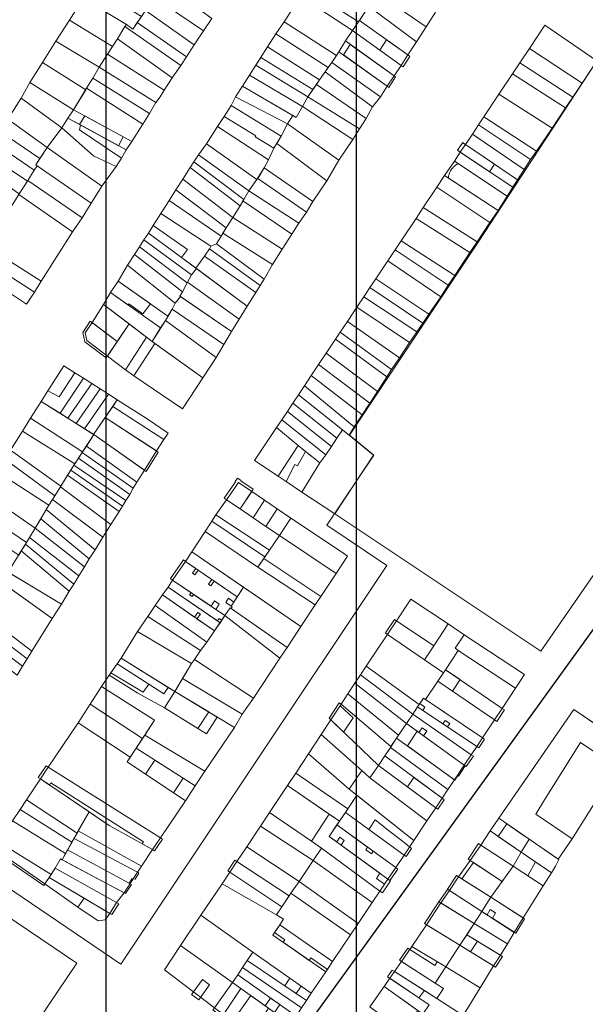
# Model space of a CAD drawing. Units: millimetres. Extents: x 1145 to 15632, y 20847 to 37029.
# Drawn here: x 4534 to 4760, y 24761 to 25155 of the extents above; entities that cross this region are included whole.
import ezdxf

# ---------------------------------------------------------------- set-up
doc = ezdxf.new("R2010")
doc.units = ezdxf.units.MM
doc.header["$MEASUREMENT"] = 0
doc.layers.add('AKP_AR_Pisos inferiores', color=7, linetype='Continuous', lineweight=13, true_color=0x969696)
doc.layers.add('GRILLA', color=7, linetype='Continuous')

msp = doc.modelspace()

# ---------------------------------------------------------------- linework, layer by layer
msp.add_line((4668.632, 24529.373), (4668.632, 37029.373))
msp.add_lwpolyline([(4386.268, 24388.887), (4386.268, 24388.887), (4875.639, 25066.411), (5061.121, 25329.789), (5247.124, 25621.782), (5417.422, 25870.61), (5175.097, 26032.961), (4952.061, 26185.639), (4948.621, 26189.894), (4760.124, 26222.046), (4508.196, 25894.364), (4317.468, 25602.011), (4270.291, 25263.25), (3716.584, 24803.69)], close=True)
at = {"layer": 'AKP_AR_Pisos inferiores'}
for points in [[(4328.749, 24913.469), (4357.596, 24880.635), (4358.456, 24881.864), (4360.771, 24880.289), (4346.327, 24859.639), (4358.902, 24851.086), (4373.41, 24841.219), (4405.74, 24891.56), (4574.387, 24777.007), (4680.829, 24936.518), (4656.825, 24952.651), (4675.609, 24980.64), (4665.843, 24988.602), (4717.275, 25065.905), (4768.872, 25144.659), (4788.754, 25130.926), (4956.173, 25380.278), (5039.747, 25327.019)], [(5211.619, 24859.586), (4937.763, 24401.155), (4884.392, 24307.674), (4916.971, 24279.617), (4804.752, 24122.897), (4883.531, 24040.415), (4866.75, 24019.959), (4766.686, 24102.288), (4629.809, 24213.534), (4386.268, 24388.887), (4386.268, 24388.887), (4386.268, 24388.887), (4875.639, 25066.411), (5061.121, 25329.789)], [(4764.798, 25138.45), (4758.849, 25129.436), (4755.172, 25123.835), (4752.272, 25119.579), (4746.861, 25111.468), (4740.637, 25102.217), (4738.239, 25098.891), (4735.742, 25094.969), (4732.996, 25090.85), (4731.139, 25087.883), (4728.865, 25084.293), (4725.345, 25078.475), (4722.017, 25073.664), (4716.934, 25066.055), (4714.022, 25061.687), (4707.965, 25052.505), (4705.387, 25048.635), (4702.377, 25044.032), (4697.578, 25037.016), (4695.248, 25033.522), (4692.848, 25030.014), (4689.825, 25025.661), (4685.924, 25019.55), (4682.734, 25014.886), (4680.831, 25011.949), (4677.022, 25006.076), (4673.975, 25001.437), (4670.927, 24996.799), (4667.792, 24992.039), (4665.681, 24988.641), (4675.449, 24980.681), (4659.961, 24957.175), (4742.355, 24902.202), (4860.506, 25073.083)], [(4465.563, 24642.292), (4556.821, 24777.412), (4407.022, 24878.648), (4295.23, 24712.387)]]:
    msp.add_lwpolyline(points, dxfattribs=at)
for points in [[(4669.488, 25154.049), (4672.422, 25158.403), (4651.109, 25172.312), (4648.192, 25167.708)], [(4696.543, 25152.031), (4700.234, 25157.86), (4680.695, 25171.623), (4678.873, 25168.812), (4676.762, 25165.532)], [(4559.398, 25163.434), (4576.675, 25152.871), (4579.262, 25151.074), (4582.676, 25156.129), (4562.672, 25168.462)], [(4588.732, 25165.312), (4587.756, 25163.799), (4607.455, 25150.354), (4610.775, 25155.292), (4591.442, 25169.514)], [(4667.067, 25150.496), (4669.488, 25154.049), (4648.445, 25167.546), (4646.229, 25164.216)], [(4553.96, 25154.686), (4571.128, 25144.137), (4573.096, 25147.211), (4576.083, 25152.065), (4576.675, 25152.871), (4559.398, 25163.434)], [(4586.001, 25161.124), (4584.327, 25158.574), (4603.827, 25144.841), (4607.455, 25150.354), (4587.756, 25163.799)], [(4646.229, 25164.216), (4639.689, 25153.977), (4660.676, 25140.577), (4661.628, 25142.046), (4664.305, 25146.328), (4667.067, 25150.496)], [(4692.615, 25145.937), (4696.543, 25152.031), (4676.762, 25165.532), (4676.383, 25164.944), (4674.447, 25161.968), (4673.459, 25160.229)], [(4689.216, 25140.752), (4692.615, 25145.937), (4673.459, 25160.229), (4672.422, 25158.403), (4669.851, 25154.588)], [(4582.676, 25156.129), (4581.025, 25153.684), (4600.694, 25140.019), (4603.827, 25144.841), (4584.327, 25158.574)], [(4548.484, 25146.259), (4565.84, 25135.827), (4569.16, 25141.063), (4571.128, 25144.137), (4553.96, 25154.686)], [(4573.096, 25147.211), (4595.023, 25131.541), (4598.38, 25136.574), (4576.083, 25152.065)], [(4579.262, 25151.074), (4576.675, 25152.871), (4576.083, 25152.065), (4598.38, 25136.574), (4600.694, 25140.019), (4581.025, 25153.684)], [(4657.384, 25135.683), (4658.826, 25137.725), (4660.676, 25140.577), (4639.689, 25153.977), (4636.409, 25149.193)], [(4686.486, 25136.563), (4689.216, 25140.752), (4669.851, 25154.588), (4669.488, 25154.049), (4667.067, 25150.496)], [(4764.798, 25138.45), (4744.029, 25152.634), (4737.843, 25143.357), (4758.849, 25129.436)], [(4633.079, 25143.963), (4653.913, 25130.789), (4657.384, 25135.683), (4636.409, 25149.193)], [(4683.682, 25132.423), (4686.486, 25136.563), (4667.067, 25150.496), (4664.305, 25146.328)], [(4543.062, 25137.679), (4560.405, 25126.843), (4560.767, 25127.442), (4563.203, 25131.461), (4565.84, 25135.827), (4548.484, 25146.259)], [(4569.16, 25141.063), (4591.787, 25126.608), (4595.023, 25131.541), (4573.096, 25147.211)], [(4649.22, 25124.004), (4653.913, 25130.789), (4633.079, 25143.963), (4628.467, 25136.645)], [(4680.95, 25128.236), (4683.682, 25132.423), (4664.305, 25146.328), (4661.628, 25142.046)], [(4663.418, 25140.767), (4666.173, 25144.987), (4683.682, 25132.423), (4684.333, 25131.958), (4681.601, 25127.77), (4680.95, 25128.236)], [(4677.955, 25142.684), (4680.673, 25146.856), (4689.216, 25140.752), (4690.03, 25140.17), (4687.3, 25135.982), (4686.486, 25136.563)], [(4565.84, 25135.827), (4588.396, 25121.728), (4590.17, 25124.022), (4591.787, 25126.608), (4569.16, 25141.063)], [(4628.467, 25136.645), (4630.386, 25139.691), (4651.268, 25126.964), (4649.22, 25124.004)], [(4678.206, 25123.996), (4680.95, 25128.236), (4661.628, 25142.046), (4658.826, 25137.725)], [(4758.849, 25129.436), (4737.843, 25143.357), (4733.987, 25137.575), (4755.172, 25123.835)], [(4538.101, 25129.754), (4555.571, 25118.839), (4560.405, 25126.843), (4543.062, 25137.679)], [(4563.203, 25131.461), (4585.941, 25117.372), (4588.396, 25121.728), (4565.84, 25135.827)], [(4647.072, 25120.164), (4649.22, 25124.004), (4628.467, 25136.645), (4625.857, 25132.617)], [(4675.136, 25119.924), (4678.206, 25123.996), (4658.826, 25137.725), (4657.384, 25135.683), (4656.14, 25133.929)], [(4755.172, 25123.835), (4733.987, 25137.575), (4731.075, 25133.207), (4752.272, 25119.579)], [(4644.578, 25115.772), (4647.072, 25120.164), (4625.857, 25132.617), (4623.056, 25128.295)], [(4672.499, 25115.384), (4675.136, 25119.924), (4656.14, 25133.929), (4653.913, 25130.789), (4652.633, 25128.938)], [(4752.272, 25119.579), (4731.075, 25133.207), (4725.61, 25125.012), (4746.861, 25111.468)], [(4534.547, 25123.434), (4550.865, 25111.528), (4553.262, 25115.512), (4555.571, 25118.839), (4538.101, 25129.754)], [(4560.767, 25127.442), (4583.18, 25113.024), (4585.941, 25117.372), (4563.203, 25131.461)], [(4641.126, 25113.157), (4643.282, 25116.527), (4623.056, 25128.295), (4620.238, 25123.925)], [(4669.825, 25111.218), (4672.499, 25115.384), (4652.633, 25128.938), (4649.22, 25124.004)], [(4555.571, 25118.839), (4578.785, 25106.161), (4583.18, 25113.024), (4560.767, 25127.442)], [(4638.569, 25108.287), (4641.126, 25113.157), (4620.238, 25123.925), (4618.541, 25120.581)], [(4667.182, 25106.974), (4669.825, 25111.218), (4649.22, 25124.004), (4647.072, 25120.164)], [(4746.861, 25111.468), (4725.61, 25125.012), (4719.59, 25115.985), (4740.637, 25102.217)], [(4529.226, 25115.086), (4544.935, 25103.788), (4550.865, 25111.528), (4534.547, 25123.434)], [(4618.541, 25120.581), (4615.793, 25116.166), (4628.407, 25108.424), (4628.138, 25108.002), (4635.664, 25103.442), (4638.569, 25108.287)], [(4661.66, 25098.637), (4667.182, 25106.974), (4647.072, 25120.164), (4644.578, 25115.772), (4643.282, 25116.527), (4641.126, 25113.157)], [(4553.262, 25115.512), (4576.601, 25102.751), (4578.785, 25106.161), (4555.571, 25118.839)], [(4560.091, 25116.371), (4575.406, 25108.007), (4573.53, 25104.43), (4557.956, 25112.945)], [(4633.531, 25098.754), (4635.664, 25103.442), (4628.138, 25108.002), (4628.407, 25108.424), (4615.793, 25116.166), (4613.091, 25112.079)], [(4740.637, 25102.217), (4719.59, 25115.985), (4717.454, 25112.782), (4738.239, 25098.891)], [(4544.935, 25103.788), (4529.226, 25115.086), (4525.994, 25110.09), (4542.074, 25099.327)], [(4550.865, 25111.528), (4563.444, 25100.391), (4572.531, 25096.099), (4574.672, 25099.419), (4557.887, 25110.747), (4558.307, 25112.753), (4553.262, 25115.512)], [(4574.672, 25099.419), (4576.601, 25102.751), (4558.307, 25112.753), (4557.887, 25110.747)], [(4628.881, 25090.877), (4631.818, 25095.645), (4633.531, 25098.754), (4613.091, 25112.079), (4608.646, 25105.128)], [(4656.773, 25090.374), (4661.66, 25098.637), (4641.126, 25113.157), (4638.569, 25108.287), (4636.77, 25105.286)], [(4738.239, 25098.891), (4717.454, 25112.782), (4715.013, 25109.122), (4735.742, 25094.969)], [(4542.074, 25099.327), (4525.994, 25110.09), (4523.185, 25106.014), (4539.805, 25094.709), (4540.995, 25096.44), (4540.454, 25096.801)], [(4544.935, 25103.788), (4566.873, 25088.22), (4572.531, 25096.099), (4563.444, 25100.391), (4550.865, 25111.528)], [(4735.742, 25094.969), (4715.013, 25109.122), (4712.239, 25104.962), (4732.996, 25090.85)], [(4537.096, 25090.271), (4537.286, 25090.564), (4539.805, 25094.709), (4523.185, 25106.014), (4520.378, 25101.519)], [(4625.645, 25086.43), (4628.881, 25090.877), (4608.646, 25105.128), (4605.526, 25100.844)], [(4651.247, 25082.16), (4656.773, 25090.374), (4636.77, 25105.286), (4635.664, 25103.442), (4633.531, 25098.754), (4631.818, 25095.645)], [(4709.111, 25102.614), (4711.164, 25105.693), (4711.66, 25105.355), (4712.239, 25104.962), (4723.817, 25097.091), (4721.91, 25094.05), (4710.186, 25101.883), (4709.607, 25102.277)], [(4709.111, 25102.614), (4711.164, 25105.693), (4711.66, 25105.355), (4712.239, 25104.962), (4723.817, 25097.091), (4721.91, 25094.05), (4710.186, 25101.883), (4709.607, 25102.277)], [(4732.996, 25090.85), (4712.239, 25104.962), (4710.186, 25101.883), (4731.139, 25087.883)], [(4533.801, 25085.197), (4537.096, 25090.271), (4520.378, 25101.519), (4517.195, 25096.61)], [(4566.873, 25088.22), (4544.935, 25103.788), (4540.454, 25096.801), (4540.995, 25096.44), (4562.607, 25081.453)], [(4623.63, 25082.974), (4625.645, 25086.43), (4605.526, 25100.844), (4603.684, 25098.046)], [(4731.139, 25087.883), (4710.186, 25101.883), (4707.8, 25098.306), (4728.865, 25084.293)], [(4537.286, 25090.564), (4558.94, 25075.549), (4562.607, 25081.453), (4540.995, 25096.44), (4539.805, 25094.709)], [(4622.11, 25080.388), (4623.63, 25082.974), (4603.684, 25098.046), (4602.2, 25095.672)], [(4728.865, 25084.293), (4707.8, 25098.306), (4703.917, 25092.482), (4725.345, 25078.475)], [(4705.423, 25091.497), (4705.43, 25091.71), (4705.443, 25091.89), (4705.459, 25092.091), (4705.529, 25092.376), (4705.6, 25092.677), (4705.676, 25092.999), (4705.717, 25093.164), (4705.827, 25093.428), (4705.918, 25093.648), (4706.021, 25093.895), (4706.135, 25094.173), (4706.308, 25094.455), (4706.706, 25095.109), (4707.028, 25095.482), (4707.427, 25095.948), (4707.861, 25096.316), (4708.267, 25096.664), (4709.299, 25097.309), (4728.865, 25084.293), (4725.345, 25078.475)], [(4619.21, 25075.714), (4622.11, 25080.388), (4602.2, 25095.672), (4599.185, 25091.012)], [(4648.71, 25077.851), (4651.247, 25082.16), (4631.818, 25095.645), (4629.196, 25091.388)], [(4725.345, 25078.475), (4703.917, 25092.482), (4700.837, 25087.865), (4722.017, 25073.664)], [(4533.801, 25085.197), (4533.665, 25084.987), (4555.177, 25069.945), (4558.94, 25075.549), (4537.286, 25090.564)], [(4616.557, 25071.594), (4619.21, 25075.714), (4599.185, 25091.012), (4596.411, 25086.733)], [(4645.563, 25073.402), (4648.71, 25077.851), (4629.196, 25091.388), (4628.881, 25090.877), (4625.645, 25086.43)], [(4528.425, 25076.705), (4520.513, 25064.198), (4542.633, 25050.251), (4555.177, 25069.945), (4533.665, 25084.987)], [(4614.527, 25068.323), (4616.557, 25071.594), (4596.411, 25086.733), (4593.71, 25082.525)], [(4642.815, 25069.046), (4645.563, 25073.402), (4625.645, 25086.43), (4623.63, 25082.974), (4623.275, 25082.371)], [(4722.017, 25073.664), (4700.837, 25087.865), (4695.372, 25079.67), (4716.934, 25066.055)], [(4610.488, 25064.263), (4612.684, 25065.231), (4614.527, 25068.323), (4593.71, 25082.525), (4590.39, 25077.289)], [(4638.939, 25063.038), (4642.815, 25069.046), (4623.275, 25082.371), (4622.11, 25080.388), (4619.21, 25075.714)], [(4601.129, 25062.876), (4598.709, 25059.692), (4604.412, 25055.463), (4607.876, 25060.301), (4609.875, 25063.174), (4610.488, 25064.263), (4590.39, 25077.289), (4587.356, 25072.582)], [(4716.934, 25066.055), (4695.372, 25079.67), (4692.487, 25075.343), (4714.022, 25061.687)], [(4635.09, 25056.894), (4638.939, 25063.038), (4619.21, 25075.714), (4616.557, 25071.594), (4615.265, 25069.513)], [(4714.022, 25061.687), (4692.487, 25075.343), (4686.551, 25066.441), (4707.965, 25052.505)], [(4602.733, 25052.851), (4604.653, 25055.285), (4598.709, 25059.692), (4585.441, 25069.416), (4583.622, 25066.783)], [(4598.709, 25059.692), (4601.129, 25062.876), (4587.356, 25072.582), (4585.441, 25069.416)], [(4631.715, 25051.106), (4635.09, 25056.894), (4615.265, 25069.513), (4614.527, 25068.323), (4612.684, 25065.231)], [(4601.014, 25049.574), (4602.733, 25052.851), (4583.622, 25066.783), (4581.869, 25064.047)], [(4630.192, 25048.521), (4631.715, 25051.106), (4612.684, 25065.231), (4610.488, 25064.263), (4609.875, 25063.174)], [(4707.965, 25052.505), (4686.551, 25066.441), (4684.082, 25062.739), (4705.387, 25048.635)], [(4519.984, 25063.349), (4517.924, 25060.038), (4539.867, 25045.906), (4542.633, 25050.251), (4520.513, 25064.198)], [(4596.217, 25041.521), (4598.326, 25044.059), (4598.037, 25044.257), (4599.145, 25045.981), (4579.896, 25060.976), (4577.167, 25056.608)], [(4599.145, 25045.981), (4601.014, 25049.574), (4581.869, 25064.047), (4579.896, 25060.976)], [(4628.406, 25045.688), (4630.192, 25048.521), (4609.875, 25063.174), (4607.876, 25060.301)], [(4705.387, 25048.635), (4684.082, 25062.739), (4681.169, 25058.371), (4702.377, 25044.032)], [(4514.931, 25055.423), (4536.753, 25041.013), (4539.867, 25045.906), (4517.924, 25060.038)], [(4624.896, 25040.276), (4628.406, 25045.688), (4607.876, 25060.301), (4604.412, 25055.463)], [(4702.377, 25044.032), (4681.169, 25058.371), (4676.37, 25051.175), (4697.578, 25037.016)], [(4593.262, 25036.301), (4594.93, 25039.09), (4596.217, 25041.521), (4577.167, 25056.608), (4573.398, 25050.298)], [(4621.731, 25035.12), (4624.896, 25040.276), (4604.653, 25055.285), (4602.733, 25052.851), (4601.154, 25049.84)], [(4586.314, 25041.197), (4583.268, 25037.212), (4577.578, 25041.202), (4577.303, 25040.785), (4570.343, 25045.665), (4570.343, 25045.665), (4573.398, 25050.298), (4573.398, 25050.298)], [(4590.362, 25031.628), (4592.235, 25034.585), (4593.262, 25036.301), (4573.398, 25050.298), (4570.343, 25045.665)], [(4618.753, 25030.084), (4621.731, 25035.12), (4601.154, 25049.84), (4601.014, 25049.574), (4599.145, 25045.981), (4598.037, 25044.257)], [(4697.578, 25037.016), (4676.37, 25051.175), (4674.04, 25047.68), (4695.248, 25033.522)], [(4586.911, 25026.179), (4590.362, 25031.628), (4570.343, 25045.665), (4567.57, 25040.973)], [(4695.248, 25033.522), (4674.04, 25047.68), (4671.571, 25043.978), (4692.848, 25030.014)], [(4615.634, 25024.9), (4618.753, 25030.084), (4598.326, 25044.059), (4596.217, 25041.521), (4594.93, 25039.09)], [(4692.848, 25030.014), (4671.571, 25043.978), (4668.797, 25039.818), (4689.825, 25025.661)], [(4572.974, 25026.092), (4577.777, 25033.166), (4567.57, 25040.973), (4562.916, 25033.681)], [(4612.505, 25019.781), (4615.634, 25024.9), (4594.93, 25039.09), (4592.235, 25034.585)], [(4689.825, 25025.661), (4668.797, 25039.818), (4665.024, 25034.161), (4685.924, 25019.55)], [(4572.974, 25026.092), (4568.536, 25019.555), (4560.1, 25025.94), (4559.27, 25029.761), (4562.196, 25034.225)], [(4560.909, 25026.456), (4569.042, 25020.301), (4572.974, 25026.092), (4562.916, 25033.681), (4560.23, 25029.583)], [(4607.227, 25011.524), (4612.505, 25019.781), (4592.235, 25034.585), (4586.911, 25026.179)], [(4685.924, 25019.55), (4665.024, 25034.161), (4662.167, 25029.876), (4682.734, 25014.886)], [(4569.042, 25020.301), (4576.32, 25014.838), (4584.648, 25027.911), (4577.777, 25033.166)], [(4682.734, 25014.886), (4662.167, 25029.876), (4660.281, 25027.047), (4680.831, 25011.949)], [(4576.32, 25014.838), (4579.624, 25012.411), (4588.006, 25025.389), (4586.911, 25026.179), (4584.648, 25027.911)], [(4599.092, 24999.16), (4607.227, 25011.524), (4588.006, 25025.389), (4579.624, 25012.411)], [(4680.831, 25011.949), (4660.281, 25027.047), (4656.508, 25021.39), (4677.022, 25006.076)], [(4677.022, 25006.076), (4656.508, 25021.39), (4653.54, 25016.939), (4673.975, 25001.437)], [(4559.533, 25011.404), (4555.986, 25013.653), (4549.717, 25003.953), (4545.296, 25006.394), (4542.638, 25002.159), (4550.16, 24997.402)], [(4551.703, 25016.422), (4545.296, 25006.394), (4549.717, 25003.953), (4555.986, 25013.653)], [(4673.975, 25001.437), (4653.54, 25016.939), (4650.571, 25012.488), (4670.927, 24996.799)], [(4562.866, 25009.284), (4559.533, 25011.404), (4550.16, 24997.402), (4553.245, 24995.451)], [(4670.927, 24996.799), (4650.571, 25012.488), (4647.853, 25008.411), (4667.792, 24992.039)], [(4566.206, 25007.174), (4562.866, 25009.284), (4553.245, 24995.451), (4556.625, 24993.313)], [(4569.558, 25004.992), (4566.206, 25007.174), (4556.625, 24993.313), (4559.964, 24991.202)], [(4667.792, 24992.039), (4647.853, 25008.411), (4645.467, 25004.833), (4665.681, 24988.641)], [(4563.64, 24988.876), (4542.638, 25002.159), (4538.29, 24995.444), (4559.088, 24981.936)], [(4573.038, 25002.732), (4569.558, 25004.992), (4559.964, 24991.202), (4563.471, 24988.983)], [(4593.321, 24989.446), (4584.986, 24995.15), (4573.038, 25002.732), (4571.268, 25000.187), (4591.622, 24986.913)], [(4663.028, 24990.767), (4645.467, 25004.833), (4643.248, 25001.506), (4660.808, 24987.439)], [(4591.622, 24986.913), (4571.268, 25000.187), (4568.183, 24995.755), (4588.676, 24982.328)], [(4658.631, 24984.083), (4641.029, 24998.178), (4638.809, 24994.85), (4656.412, 24980.755)], [(4660.808, 24987.439), (4643.248, 25001.506), (4641.029, 24998.178), (4658.631, 24984.083)], [(4559.088, 24981.936), (4538.29, 24995.444), (4535.093, 24990.19), (4556.017, 24977.253)], [(4589.429, 24981.835), (4568.183, 24995.755), (4563.471, 24988.983), (4563.64, 24988.876), (4584.627, 24974.129)], [(4588.676, 24982.328), (4568.183, 24995.755), (4563.471, 24988.983), (4563.64, 24988.876), (4583.891, 24974.647)], [(4656.412, 24980.755), (4638.809, 24994.85), (4636.701, 24991.688), (4645.414, 24984.492), (4653.964, 24977.572)], [(4535.093, 24990.19), (4530.267, 24982.713), (4550.416, 24968.254), (4555.66, 24976.71), (4556.017, 24977.253)], [(4645.414, 24984.492), (4636.701, 24991.688), (4627.935, 24978.543), (4637.335, 24972.271)], [(4659.961, 24957.175), (4675.449, 24980.681), (4665.681, 24988.641), (4663.028, 24990.767), (4660.808, 24987.439), (4658.631, 24984.083), (4656.412, 24980.755), (4653.964, 24977.572), (4646.859, 24965.917)], [(4583.891, 24974.647), (4563.64, 24988.876), (4560.651, 24984.319), (4580.828, 24969.899)], [(4530.267, 24982.713), (4527.877, 24979.204), (4548.045, 24964.429), (4550.416, 24968.254)], [(4580.828, 24969.899), (4560.651, 24984.319), (4558.951, 24981.727), (4579.4, 24967.432)], [(4648.329, 24982.133), (4645.414, 24984.492), (4637.335, 24972.271), (4640.579, 24970.107), (4644.032, 24976.933), (4645.097, 24976.379)], [(4645.097, 24976.379), (4644.032, 24976.933), (4640.579, 24970.107), (4646.859, 24965.917), (4653.964, 24977.572), (4648.329, 24982.133)], [(4548.045, 24964.429), (4527.877, 24979.204), (4524.742, 24974.094), (4545.699, 24960.648)], [(4577.973, 24964.908), (4557.497, 24979.511), (4555.66, 24976.71), (4576.394, 24962.475)], [(4579.4, 24967.432), (4558.951, 24981.727), (4557.497, 24979.511), (4577.973, 24964.908)], [(4575.156, 24960.303), (4554.422, 24974.713), (4553.157, 24972.673), (4573.776, 24958.1)], [(4576.394, 24962.475), (4555.66, 24976.71), (4554.422, 24974.713), (4575.156, 24960.303)], [(4524.742, 24974.094), (4519.458, 24965.668), (4540.165, 24951.394), (4545.699, 24960.648)], [(4573.776, 24958.1), (4553.157, 24972.673), (4550.258, 24967.999), (4570.483, 24952.965)], [(4615.774, 24963.442), (4620.345, 24969.946), (4620.139, 24970.087), (4621.116, 24971.478), (4622.56, 24970.581), (4622.416, 24970.377), (4627.387, 24967.017), (4622.19, 24959.185)], [(4570.483, 24952.965), (4550.258, 24967.999), (4547.096, 24962.9), (4567.176, 24947.84)], [(4616.69, 24962.834), (4622.19, 24959.185), (4626.779, 24966.1), (4621.472, 24969.679)], [(4540.165, 24951.394), (4519.458, 24965.668), (4515.683, 24959.958), (4536.74, 24945.753), (4537.984, 24947.747)], [(4567.176, 24947.84), (4547.096, 24962.9), (4545.699, 24960.648), (4544.647, 24958.888), (4564.139, 24942.838)], [(4616.69, 24962.834), (4612.491, 24956.74), (4633.847, 24942.624), (4637.879, 24948.468), (4632.427, 24952.188), (4627.403, 24955.647), (4622.19, 24959.185)], [(4626.779, 24966.1), (4622.19, 24959.185), (4627.403, 24955.647), (4631.95, 24962.591)], [(4627.403, 24955.647), (4632.427, 24952.188), (4637.003, 24959.173), (4631.95, 24962.591)], [(4515.683, 24959.958), (4512.34, 24954.799), (4533.591, 24940.705), (4536.74, 24945.753)], [(4544.647, 24958.888), (4542.398, 24955.128), (4561.822, 24939.152), (4564.139, 24942.838)], [(4632.427, 24952.188), (4637.879, 24948.468), (4642.413, 24955.48), (4637.003, 24959.173)], [(4561.822, 24939.152), (4542.398, 24955.128), (4540.165, 24951.394), (4559.882, 24935.942)], [(4612.491, 24956.74), (4610.868, 24954.217), (4632.03, 24939.99), (4633.847, 24942.624)], [(4637.879, 24948.468), (4660.508, 24933.376), (4665.056, 24940.319), (4663.024, 24941.689), (4642.413, 24955.48)], [(4559.882, 24935.942), (4540.165, 24951.394), (4537.984, 24947.747), (4557.688, 24932.361)], [(4610.868, 24954.217), (4608.168, 24950.129), (4629.191, 24935.874), (4632.03, 24939.99)], [(4557.688, 24932.361), (4537.984, 24947.747), (4536.29, 24945.032), (4555.682, 24929.017)], [(4629.191, 24935.874), (4608.168, 24950.129), (4602.84, 24941.963), (4646.377, 24912.09), (4652.11, 24920.767)], [(4637.879, 24948.468), (4631.579, 24939.335), (4654.398, 24924.169), (4660.508, 24933.376)], [(4555.682, 24929.017), (4536.29, 24945.032), (4534.649, 24942.402), (4553.795, 24926.248)], [(4534.649, 24942.402), (4529.33, 24933.875), (4550.706, 24921.104), (4553.795, 24926.248)], [(4594.294, 24931.28), (4599.433, 24938.729), (4600.255, 24938.158), (4604.383, 24935.338), (4603.049, 24933.403), (4604.04, 24932.726), (4605.374, 24934.661), (4610.783, 24930.966), (4609.448, 24929.032), (4610.439, 24928.355), (4611.773, 24930.289), (4621.021, 24923.971), (4619.689, 24921.915), (4617.46, 24923.438), (4616.373, 24921.759), (4618.602, 24920.236), (4619.014, 24919.953), (4618.519, 24919.263), (4618.109, 24919.548), (4616.036, 24916.482), (4612.439, 24918.929), (4613.826, 24921.069), (4611.924, 24922.362), (4610.537, 24920.222), (4595.115, 24930.709)], [(4602.84, 24941.963), (4600.255, 24938.158), (4621.021, 24923.971), (4623.495, 24927.79)], [(4631.579, 24939.335), (4629.194, 24935.878), (4652.11, 24920.767), (4654.398, 24924.169)], [(4550.706, 24921.104), (4524.909, 24936.516), (4522.301, 24932.91), (4547.035, 24915.321)], [(4600.255, 24938.158), (4595.115, 24930.709), (4616.036, 24916.482), (4618.109, 24919.548), (4618.519, 24919.263), (4619.014, 24919.953), (4618.602, 24920.236), (4621.021, 24923.971)], [(4547.035, 24915.321), (4525.194, 24930.853), (4518.782, 24917.565), (4538.899, 24902.305)], [(4593.352, 24927.92), (4614.104, 24913.624), (4611.892, 24910.352), (4604.87, 24915.23), (4606.23, 24917.085), (4605.245, 24917.77), (4603.885, 24915.915), (4591.074, 24924.816)], [(4593.352, 24927.92), (4591.074, 24924.816), (4611.892, 24910.352), (4614.104, 24913.624)], [(4595.115, 24930.709), (4602.558, 24925.648), (4601.942, 24924.737), (4602.934, 24924.062), (4603.55, 24924.973), (4616.036, 24916.482), (4614.804, 24914.66), (4613.775, 24915.369), (4613.075, 24914.333), (4593.352, 24927.92)], [(4593.352, 24927.92), (4614.104, 24913.624), (4616.036, 24916.482), (4595.115, 24930.709)], [(4623.495, 24927.79), (4618.602, 24920.236), (4619.014, 24919.953), (4618.519, 24919.263), (4640.903, 24903.721), (4646.377, 24912.09)], [(4591.074, 24924.816), (4588.136, 24920.465), (4608.84, 24905.837), (4611.892, 24910.352)], [(4684.684, 24914.419), (4699.577, 24904.398), (4705.345, 24913.171), (4690.439, 24923.082)], [(4608.84, 24905.837), (4606.354, 24902.513), (4585.199, 24916.114), (4588.136, 24920.465)], [(4588.136, 24920.465), (4585.199, 24916.114), (4606.354, 24902.513), (4608.84, 24905.837)], [(4618.109, 24919.548), (4616.036, 24916.482), (4638.014, 24899.458), (4640.903, 24903.721)], [(4538.899, 24902.305), (4518.782, 24917.565), (4516.795, 24914.501), (4537.028, 24899.229)], [(4585.199, 24916.114), (4581.17, 24910.146), (4602.666, 24897.284), (4603.862, 24898.887), (4606.354, 24902.513)], [(4616.036, 24916.482), (4608.84, 24905.837), (4606.354, 24902.513), (4603.862, 24898.887), (4627.543, 24883.484), (4638.014, 24899.458)], [(4535.144, 24896.22), (4514.808, 24911.439), (4512.686, 24908.166), (4532.925, 24892.654)], [(4537.028, 24899.229), (4516.795, 24914.501), (4516.033, 24913.326), (4514.808, 24911.439), (4535.144, 24896.22)], [(4684.684, 24914.419), (4672.57, 24896.295), (4693.759, 24880.971), (4695.417, 24883.471), (4696.289, 24882.886), (4701.241, 24890.221), (4703.485, 24893.592), (4695.899, 24898.797), (4699.577, 24904.398)], [(4683.855, 24914.977), (4680.22, 24909.539), (4681.044, 24908.974), (4695.899, 24898.797), (4699.577, 24904.398)], [(4699.577, 24904.398), (4695.899, 24898.797), (4703.485, 24893.592), (4704.288, 24894.799), (4709.373, 24902.586), (4708.122, 24903.413), (4711.708, 24908.835), (4705.345, 24913.171)], [(4581.17, 24910.146), (4574.594, 24899.515), (4596.043, 24886.098), (4602.666, 24897.284)], [(4709.373, 24902.586), (4732.272, 24887.447), (4735.858, 24892.869), (4711.708, 24908.835), (4708.122, 24903.413)], [(4574.594, 24899.515), (4572.98, 24897.167), (4591.653, 24885.252), (4593.415, 24887.742)], [(4709.373, 24902.586), (4704.288, 24894.799), (4726.963, 24879.329), (4732.272, 24887.447)], [(4572.98, 24897.167), (4570.391, 24893.547), (4583.355, 24885.805), (4585.626, 24889.098)], [(4603.862, 24898.887), (4602.666, 24897.284), (4599.1, 24891.261), (4622.983, 24877.032), (4627.543, 24883.484)], [(4672.57, 24896.295), (4670.316, 24892.81), (4691.178, 24877.043), (4693.096, 24879.971), (4693.759, 24880.971)], [(4569.76, 24892.647), (4566.686, 24888.085), (4587.933, 24874.629), (4584.028, 24868.699), (4608.04, 24854.199), (4619.892, 24871.715), (4596.043, 24886.098), (4591.914, 24879.539), (4581.294, 24885.441)], [(4570.391, 24893.547), (4569.76, 24892.647), (4581.294, 24885.441), (4591.914, 24879.539), (4596.043, 24886.098), (4593.415, 24887.742), (4591.653, 24885.252), (4585.626, 24889.098), (4583.355, 24885.805)], [(4688.62, 24873.281), (4691.178, 24877.043), (4670.316, 24892.81), (4667.961, 24889.394)], [(4710.071, 24890.854), (4704.288, 24894.799), (4701.241, 24890.221), (4707.023, 24886.276)], [(4704.288, 24894.799), (4701.241, 24890.221), (4723.916, 24874.75), (4724.742, 24874.187), (4727.789, 24878.765), (4726.963, 24879.329)], [(4704.288, 24894.799), (4701.241, 24890.221), (4723.916, 24874.75), (4726.963, 24879.329)], [(4562.132, 24881.087), (4583.121, 24867.321), (4587.933, 24874.629), (4566.686, 24888.085)], [(4599.1, 24891.261), (4596.043, 24886.098), (4619.892, 24871.715), (4622.983, 24877.032)], [(4667.961, 24889.394), (4665.209, 24885.219), (4685.492, 24868.635), (4688.62, 24873.281)], [(4701.241, 24890.221), (4696.289, 24882.886), (4719.076, 24867.581), (4723.916, 24874.75)], [(4591.914, 24879.539), (4596.043, 24886.098), (4612.999, 24875.873), (4608.695, 24869.219)], [(4591.914, 24879.539), (4596.043, 24886.098), (4609.573, 24877.938), (4605.288, 24871.314)], [(4591.914, 24879.539), (4596.043, 24886.098), (4609.573, 24877.938), (4605.288, 24871.314)], [(4591.914, 24879.539), (4596.043, 24886.098), (4612.999, 24875.873), (4608.695, 24869.219)], [(4665.209, 24885.219), (4662.521, 24881.003), (4682.44, 24864.06), (4684.71, 24867.474), (4685.492, 24868.635)], [(4562.132, 24881.087), (4557.363, 24873.572), (4578.171, 24859.805), (4583.121, 24867.321)], [(4662.138, 24880.417), (4667.283, 24875.522), (4663.51, 24869.865), (4658.409, 24874.731), (4657.685, 24875.421), (4661.76, 24881.651), (4662.521, 24881.003)], [(4657.685, 24875.421), (4661.76, 24881.651), (4662.521, 24881.003), (4662.138, 24880.417), (4667.283, 24875.522), (4663.51, 24869.865), (4658.409, 24874.731)], [(4662.521, 24881.003), (4658.409, 24874.731), (4677.439, 24856.578), (4679.959, 24860.426), (4682.219, 24863.727), (4682.44, 24864.06)], [(4693.096, 24879.971), (4691.178, 24877.043), (4714.583, 24860.781), (4716.755, 24864.08)], [(4693.759, 24880.971), (4693.096, 24879.971), (4716.755, 24864.08), (4719.076, 24867.581), (4695.417, 24883.471)], [(4696.289, 24882.886), (4695.417, 24883.471), (4693.98, 24881.304), (4696.056, 24879.911), (4695.172, 24878.577), (4703.224, 24873.168), (4704.163, 24874.586), (4705.989, 24873.359), (4705.05, 24871.942), (4716.755, 24864.08), (4717.585, 24863.523), (4719.906, 24867.023), (4719.076, 24867.581)], [(4691.178, 24877.043), (4688.62, 24873.281), (4693.655, 24869.663), (4694.949, 24871.564), (4696.817, 24870.222), (4695.523, 24868.321), (4711.765, 24856.651), (4712.577, 24856.067), (4715.404, 24860.211), (4714.583, 24860.781)], [(4691.178, 24877.043), (4688.62, 24873.281), (4711.765, 24856.651), (4714.583, 24860.781)], [(4755.526, 24878.919), (4725.534, 24835.394), (4749.351, 24819.065), (4754.878, 24827.174), (4740.417, 24837.119), (4743.908, 24842.779), (4758.213, 24865.737), (4772.57, 24856.085), (4776.78, 24862.296), (4776.286, 24864.861)], [(4754.878, 24827.174), (4772.902, 24855.862), (4777.735, 24863.88), (4755.526, 24878.919), (4725.534, 24835.394), (4749.351, 24819.065)], [(4557.363, 24873.572), (4545.421, 24855.874), (4590.265, 24827.53), (4600.275, 24842.37), (4576.933, 24857.925), (4578.171, 24859.805)], [(4670.812, 24854.497), (4674.069, 24851.614), (4677.439, 24856.578), (4658.409, 24874.731), (4654.564, 24868.881)], [(4688.62, 24873.281), (4684.71, 24867.474), (4707.797, 24850.763), (4711.765, 24856.651)], [(4584.028, 24868.699), (4580.591, 24863.479), (4604.137, 24848.327), (4608.04, 24854.199)], [(4654.564, 24868.881), (4649.475, 24861.217), (4665.689, 24847.098), (4670.812, 24854.497)], [(4695.523, 24868.321), (4692.924, 24870.188), (4689.004, 24864.366), (4707.96, 24850.646), (4709.189, 24852.471), (4709.433, 24852.296), (4712.171, 24856.359), (4711.765, 24856.651)], [(4705.217, 24846.894), (4707.797, 24850.763), (4684.71, 24867.474), (4682.219, 24863.727)], [(4580.591, 24863.479), (4576.933, 24857.925), (4600.275, 24842.37), (4604.137, 24848.327)], [(4649.475, 24861.217), (4644.458, 24853.505), (4665.211, 24839.21), (4668.782, 24844.641), (4665.689, 24847.098)], [(4679.959, 24860.426), (4677.439, 24856.578), (4700.348, 24839.624), (4702.91, 24843.445)], [(4682.219, 24863.727), (4679.959, 24860.426), (4702.91, 24843.445), (4705.217, 24846.894)], [(4544.576, 24856.409), (4541.444, 24851.706), (4542.289, 24851.172), (4545.933, 24848.705), (4546.479, 24849.543), (4583.519, 24826.002), (4582.953, 24825.177), (4587.054, 24822.881), (4587.9, 24822.347), (4591.11, 24826.996), (4590.265, 24827.53), (4545.421, 24855.874)], [(4545.421, 24855.874), (4544.576, 24856.409), (4541.444, 24851.706), (4542.289, 24851.172), (4545.933, 24848.705), (4546.479, 24849.543), (4583.519, 24826.002), (4582.953, 24825.177), (4587.054, 24822.881), (4587.9, 24822.347), (4591.11, 24826.996), (4590.265, 24827.53)], [(4588.033, 24858.69), (4599.344, 24851.412), (4595.532, 24845.531), (4584.256, 24853.045)], [(4584.256, 24853.045), (4588.033, 24858.69), (4599.344, 24851.412), (4595.532, 24845.531)], [(4677.439, 24856.578), (4674.069, 24851.614), (4696.84, 24834.392), (4700.348, 24839.624)], [(4590.265, 24827.53), (4545.421, 24855.874), (4542.289, 24851.172), (4569.821, 24832.529), (4587.054, 24822.881)], [(4644.458, 24853.505), (4641.084, 24848.544), (4661.837, 24834.249), (4664.223, 24837.706), (4665.211, 24839.21)], [(4665.689, 24847.098), (4691.572, 24826.546), (4696.84, 24834.392), (4674.069, 24851.614), (4670.812, 24854.497)], [(4542.289, 24851.172), (4536.708, 24842.754), (4556.931, 24829.461), (4561.748, 24837.996)], [(4641.084, 24848.544), (4633.928, 24837.691), (4650.62, 24826.315), (4657.72, 24837.085)], [(4691.656, 24851.772), (4689.095, 24847.952), (4700.348, 24839.624), (4701.152, 24839.029), (4703.714, 24842.85), (4702.91, 24843.445)], [(4668.782, 24844.641), (4664.223, 24837.706), (4687.687, 24820.663), (4691.572, 24826.546)], [(4534.198, 24838.959), (4554.866, 24825.804), (4556.931, 24829.461), (4536.708, 24842.754)], [(4534.198, 24838.959), (4531.183, 24834.359), (4552.31, 24821.276), (4554.866, 24825.804)], [(4569.821, 24832.529), (4561.748, 24837.996), (4557.422, 24830.332), (4582.662, 24816.255), (4587.054, 24822.881)], [(4633.928, 24837.691), (4630.316, 24832.287), (4651.39, 24818.56), (4654.738, 24823.479), (4650.62, 24826.315)], [(4657.72, 24837.085), (4661.837, 24834.249), (4660.815, 24832.767), (4657.797, 24828.11), (4681.26, 24811.066), (4682.231, 24810.361), (4679.007, 24805.59), (4678.041, 24806.302), (4654.738, 24823.479), (4650.62, 24826.315)], [(4657.72, 24837.085), (4661.837, 24834.249), (4660.815, 24832.767), (4657.797, 24828.11), (4681.26, 24811.066), (4682.231, 24810.361), (4679.007, 24805.59), (4678.041, 24806.302), (4654.738, 24823.479), (4650.62, 24826.315)], [(4657.72, 24837.085), (4661.837, 24834.249), (4657.797, 24828.11), (4678.024, 24813.417), (4676.625, 24811.345), (4679.861, 24808.995), (4678.041, 24806.302), (4654.738, 24823.479), (4650.62, 24826.315), (4657.72, 24837.085)], [(4650.62, 24826.315), (4654.738, 24823.479), (4678.041, 24806.302), (4681.26, 24811.066), (4657.797, 24828.11), (4660.815, 24832.767), (4661.837, 24834.249), (4657.72, 24837.085)], [(4664.223, 24837.706), (4660.815, 24832.767), (4684.362, 24815.669), (4687.687, 24820.663)], [(4525.448, 24826.045), (4546.574, 24812.96), (4548.226, 24815.465), (4550.315, 24819.166), (4550.934, 24818.837), (4552.31, 24821.276), (4531.183, 24834.359)], [(4675.299, 24822.25), (4674.647, 24821.243), (4672.462, 24822.829), (4673.114, 24823.836), (4660.815, 24832.767), (4657.797, 24828.11), (4660.75, 24825.964), (4661.947, 24827.811), (4663.727, 24826.518), (4662.53, 24824.672), (4681.26, 24811.066), (4682.07, 24810.478), (4685.171, 24815.081), (4684.362, 24815.669)], [(4660.815, 24832.767), (4657.797, 24828.11), (4681.26, 24811.066), (4684.362, 24815.669)], [(4676.167, 24834.834), (4682.022, 24830.184), (4686.368, 24826.811), (4689.862, 24823.957), (4690.646, 24823.335), (4688.496, 24820.076), (4687.687, 24820.663), (4673.608, 24830.889)], [(4725.534, 24835.394), (4722.059, 24830.38), (4734.533, 24821.87), (4737.689, 24827.061)], [(4732.288, 24830.763), (4728.833, 24833.132), (4725.364, 24828.126), (4734.533, 24821.87), (4737.689, 24827.061), (4734.925, 24828.955)], [(4557.422, 24830.332), (4555.751, 24827.371), (4581.059, 24813.838), (4582.662, 24816.255)], [(4630.316, 24832.287), (4624.788, 24823.954), (4645.696, 24810.158), (4651.39, 24818.56)], [(4722.059, 24830.38), (4718.361, 24824.71), (4731.337, 24816.267), (4734.533, 24821.87)], [(4524.683, 24826.519), (4525.448, 24826.045), (4546.574, 24812.96), (4544.097, 24809.204), (4543.599, 24808.454), (4523.888, 24821.97), (4523.489, 24824.792)], [(4525.448, 24826.045), (4524.488, 24824.582), (4524.716, 24822.494), (4544.097, 24809.204), (4546.574, 24812.96)], [(4576.366, 24805.323), (4575.836, 24805.605), (4550.934, 24818.837), (4555.751, 24827.371), (4581.059, 24813.838), (4581.677, 24813.507), (4580.232, 24811.109), (4578.96, 24811.38), (4577.776, 24809.409), (4578.113, 24809.193), (4578.643, 24808.912)], [(4555.751, 24827.371), (4550.934, 24818.837), (4575.836, 24805.605), (4581.059, 24813.838)], [(4717.523, 24825.255), (4713.308, 24819.055), (4726.92, 24810.144), (4731.337, 24816.267), (4718.361, 24824.71)], [(4717.523, 24825.255), (4713.308, 24819.055), (4726.92, 24810.144), (4731.337, 24816.267), (4718.361, 24824.71)], [(4731.337, 24816.267), (4718.361, 24824.71), (4714.144, 24818.507), (4726.92, 24810.144)], [(4737.689, 24827.061), (4734.533, 24821.87), (4746.59, 24813.637), (4748.232, 24816.219), (4749.565, 24818.918)], [(4578.643, 24808.912), (4576.366, 24805.323), (4550.934, 24818.837), (4553.146, 24822.756), (4577.776, 24809.409), (4578.113, 24809.193)], [(4624.788, 24823.954), (4620.87, 24818.153), (4641.778, 24804.357), (4642.473, 24805.396), (4645.696, 24810.158)], [(4654.738, 24823.479), (4651.39, 24818.56), (4674.97, 24801.679), (4678.041, 24806.302)], [(4734.533, 24821.87), (4731.337, 24816.267), (4743.367, 24808.445), (4746.59, 24813.637)], [(4550.315, 24819.166), (4548.226, 24815.465), (4572.721, 24801.694), (4575.836, 24805.605)], [(4620.87, 24818.153), (4620.035, 24818.704), (4617.189, 24814.356), (4618.021, 24813.802), (4638.833, 24799.95), (4641.778, 24804.357)], [(4620.87, 24818.153), (4641.778, 24804.357), (4638.833, 24799.95), (4618.021, 24813.802)], [(4620.87, 24818.153), (4618.021, 24813.802), (4638.833, 24799.95), (4641.778, 24804.357)], [(4651.39, 24818.56), (4645.696, 24810.158), (4669.334, 24793.358), (4674.97, 24801.679)], [(4714.144, 24818.507), (4709.479, 24811.984), (4722.356, 24803.815), (4726.92, 24810.144)], [(4715.4, 24817.686), (4710.746, 24811.181), (4722.356, 24803.815), (4726.92, 24810.144)], [(4746.59, 24813.637), (4740.314, 24817.922), (4737.205, 24812.452), (4743.367, 24808.445)], [(4573.592, 24801.204), (4570.897, 24796.874), (4570.025, 24797.364), (4545.721, 24811.666), (4548.226, 24815.465)], [(4573.592, 24801.204), (4570.897, 24796.874), (4570.025, 24797.364), (4545.721, 24811.666), (4548.226, 24815.465)], [(4548.226, 24815.465), (4545.721, 24811.666), (4570.025, 24797.364), (4572.721, 24801.694)], [(4618.021, 24813.802), (4614.944, 24809.123), (4636.716, 24796.735), (4638.833, 24799.95)], [(4743.367, 24808.445), (4731.337, 24816.267), (4722.356, 24803.815), (4735.257, 24795.589)], [(4545.721, 24811.666), (4544.097, 24809.204), (4557.216, 24799.872), (4559.726, 24803.425)], [(4627.247, 24781.901), (4650.607, 24765.401), (4656.361, 24773.944), (4635.249, 24788.687), (4638.021, 24792.849), (4639.454, 24795.078), (4636.716, 24796.735), (4614.944, 24809.123), (4606.483, 24796.617)], [(4645.696, 24810.158), (4642.473, 24805.396), (4666.227, 24788.76), (4669.334, 24793.358)], [(4708.635, 24812.52), (4705.003, 24807.016), (4718.8, 24798.149), (4722.356, 24803.815)], [(4722.356, 24803.815), (4708.635, 24812.52), (4705.003, 24807.016), (4718.8, 24798.149)], [(4709.479, 24811.984), (4705.845, 24806.475), (4718.8, 24798.149), (4722.356, 24803.815)], [(4642.473, 24805.396), (4638.833, 24799.95), (4636.716, 24796.735), (4639.454, 24795.078), (4638.021, 24792.849), (4659.132, 24778.106), (4666.227, 24788.76)], [(4705.087, 24806.962), (4701.581, 24802.034), (4715.768, 24793.319), (4718.8, 24798.149), (4705.845, 24806.475)], [(4705.845, 24806.475), (4702.348, 24801.563), (4715.768, 24793.319), (4718.8, 24798.149)], [(4559.726, 24803.425), (4557.216, 24799.872), (4565.415, 24794.323), (4568.229, 24794.777), (4570.025, 24797.364)], [(4715.768, 24793.319), (4701.581, 24802.034), (4695.862, 24793.286), (4710.055, 24784.592), (4712.794, 24788.775)], [(4715.768, 24793.319), (4701.581, 24802.034), (4695.862, 24793.286), (4710.055, 24784.592), (4712.794, 24788.775)], [(4702.348, 24801.563), (4696.629, 24792.816), (4710.055, 24784.592), (4715.768, 24793.319)], [(4735.847, 24795.213), (4722.356, 24803.815), (4718.8, 24798.149), (4720.9, 24796.793), (4722.113, 24798.983), (4724.215, 24797.63), (4723.001, 24795.437), (4732.342, 24789.405)], [(4735.847, 24795.213), (4722.356, 24803.815), (4718.8, 24798.149), (4720.9, 24796.793), (4722.113, 24798.983), (4724.215, 24797.63), (4723.001, 24795.437), (4732.342, 24789.405)], [(4722.356, 24803.815), (4718.8, 24798.149), (4731.754, 24789.785), (4735.257, 24795.589)], [(4718.8, 24798.149), (4715.768, 24793.319), (4729.051, 24785.142), (4731.754, 24789.785)], [(4619.116, 24769.715), (4621.18, 24772.786), (4623.13, 24775.693), (4625.016, 24778.581), (4627.247, 24781.901), (4606.483, 24796.617), (4598.256, 24784.555)], [(4715.768, 24793.319), (4712.794, 24788.775), (4726.304, 24780.601), (4729.051, 24785.142)], [(4656.361, 24773.944), (4659.132, 24778.106), (4638.021, 24792.849), (4635.249, 24788.687)], [(4638.021, 24792.849), (4635.914, 24789.686), (4640.014, 24786.823), (4639.349, 24785.825), (4656.361, 24773.944), (4659.132, 24778.106)], [(4638.021, 24792.849), (4635.914, 24789.686), (4640.014, 24786.823), (4639.349, 24785.825), (4656.361, 24773.944), (4659.132, 24778.106)], [(4638.021, 24792.849), (4659.132, 24778.106), (4657.026, 24774.943), (4650.467, 24779.523), (4649.802, 24778.524), (4639.349, 24785.825), (4640.014, 24786.823), (4635.914, 24789.686)], [(4710.055, 24784.592), (4696.629, 24792.816), (4690.849, 24784.175), (4704.391, 24775.938)], [(4726.304, 24780.601), (4712.794, 24788.775), (4710.055, 24784.592), (4723.515, 24776.347)], [(4726.304, 24780.601), (4712.794, 24788.775), (4710.055, 24784.592), (4723.515, 24776.347)], [(4727.074, 24780.135), (4712.794, 24788.775), (4710.055, 24784.592), (4724.282, 24775.876)], [(4727.074, 24780.135), (4712.794, 24788.775), (4710.055, 24784.592), (4724.282, 24775.876)], [(4727.074, 24780.135), (4712.794, 24788.775), (4710.055, 24784.592), (4724.282, 24775.876)], [(4717.072, 24786.187), (4712.794, 24788.775), (4710.055, 24784.592), (4714.319, 24781.98)], [(4712.794, 24788.775), (4710.055, 24784.592), (4723.515, 24776.347), (4726.304, 24780.601)], [(4611.837, 24759.553), (4619.116, 24769.715), (4598.256, 24784.555), (4591.895, 24774.796)], [(4625.016, 24778.581), (4648.661, 24762.492), (4650.607, 24765.401), (4627.247, 24781.901)], [(4704.391, 24775.938), (4700.973, 24778.017), (4699.992, 24776.568), (4689.174, 24783.503), (4685.832, 24778.643), (4700.135, 24769.437)], [(4690.849, 24784.175), (4686.673, 24778.102), (4700.135, 24769.437), (4704.391, 24775.938)], [(4710.055, 24784.592), (4704.391, 24775.938), (4718.119, 24767.592), (4723.515, 24776.347)], [(4646.718, 24759.52), (4648.661, 24762.492), (4625.016, 24778.581), (4623.13, 24775.693)], [(4686.673, 24778.102), (4683.917, 24774.122), (4700.754, 24763.334), (4703.498, 24767.272), (4700.135, 24769.437)], [(4621.18, 24772.786), (4644.512, 24756.244), (4646.718, 24759.52), (4623.13, 24775.693)], [(4683.917, 24774.122), (4682.99, 24774.715), (4681.102, 24772.043), (4693.604, 24763.575), (4695.814, 24766.499)], [(4683.917, 24774.122), (4682.99, 24774.715), (4681.102, 24772.043), (4693.604, 24763.575), (4695.814, 24766.499)], [(4683.917, 24774.122), (4682.013, 24771.426), (4693.604, 24763.575), (4695.814, 24766.499)], [(4718.119, 24767.592), (4704.391, 24775.938), (4700.135, 24769.437), (4703.498, 24767.272), (4700.754, 24763.334), (4711.344, 24756.538)], [(4607.034, 24770.961), (4609.934, 24768.744), (4606.354, 24763.743), (4605.656, 24762.768), (4602.756, 24764.984), (4602.931, 24765.228), (4603.455, 24765.96)], [(4607.034, 24770.961), (4609.934, 24768.744), (4606.354, 24763.743), (4605.656, 24762.768), (4602.756, 24764.984), (4602.931, 24765.228), (4603.455, 24765.96)], [(4615.439, 24756.856), (4614.879, 24756.028), (4611.277, 24758.724), (4611.837, 24759.553), (4619.116, 24769.715), (4622.49, 24767.299)], [(4622.49, 24767.299), (4619.116, 24769.715), (4611.837, 24759.553), (4615.439, 24756.856)], [(4619.116, 24769.715), (4622.49, 24767.299), (4642.389, 24753.092), (4644.512, 24756.244), (4621.18, 24772.786)], [(4644.527, 24765.305), (4646.523, 24768.285), (4642.031, 24771.459), (4639.98, 24768.399)], [(4644.527, 24765.305), (4646.523, 24768.285), (4642.031, 24771.459), (4639.98, 24768.399)], [(4682.013, 24771.426), (4679.701, 24768.092), (4695.222, 24757.117), (4697.751, 24760.781), (4693.604, 24763.575)], [(4642.389, 24753.092), (4622.49, 24767.299), (4615.439, 24756.856), (4614.879, 24756.028), (4633.175, 24742.334), (4636.818, 24743.088), (4643.203, 24752.511)], [(4642.389, 24753.092), (4622.49, 24767.299), (4615.439, 24756.856), (4635.013, 24742.206)], [(4679.701, 24768.092), (4674.049, 24760.026), (4687.793, 24749.871), (4693.182, 24758.56)], [(4700.754, 24763.334), (4695.814, 24766.499), (4693.604, 24763.575), (4697.751, 24760.781), (4695.222, 24757.117), (4698.655, 24754.697), (4706.824, 24748.93), (4711.344, 24756.538)], [(4618.482, 24753.331), (4619.042, 24754.16), (4626.396, 24764.51), (4633.518, 24759.426), (4625.727, 24747.909)], [(4633.175, 24742.334), (4636.818, 24743.088), (4643.203, 24752.511), (4642.389, 24753.092), (4626.396, 24764.51), (4619.042, 24754.16), (4618.482, 24753.331), (4618.482, 24753.331), (4618.482, 24753.331)], [(4618.482, 24753.331), (4619.042, 24754.16), (4626.396, 24764.51), (4633.518, 24759.426), (4625.727, 24747.909)], [(4632.215, 24760.356), (4634.314, 24763.474), (4637.985, 24760.871), (4635.878, 24757.741)]]:
    msp.add_lwpolyline(points, close=True, dxfattribs=at)
at = {"layer": 'GRILLA'}
msp.add_line((4568.632, 21192.096), (4568.632, 33418.943), dxfattribs=at)

doc.saveas('drawing.dxf')
